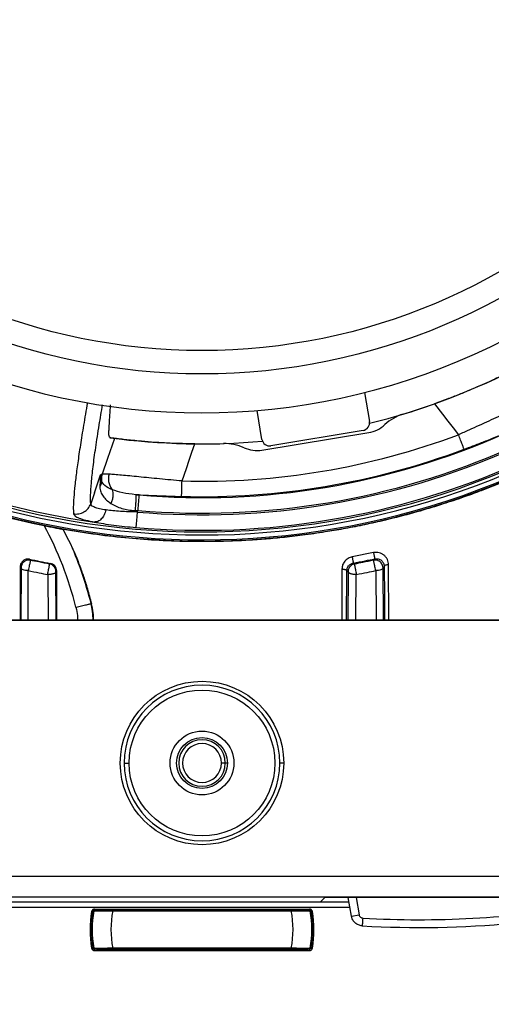
# Model space of a CAD drawing. Units: millimetres. Extents: x 69 to 1126, y 56 to 792.
# Drawn here: x 587 to 617, y 527 to 590 of the extents above; entities that cross this region are included whole.
import ezdxf

# ---------------------------------------------------------------- set-up
doc = ezdxf.new("R2010")
doc.units = ezdxf.units.MM
doc.header["$PDSIZE"] = -1
doc.layers.add('10', color=1, linetype='Continuous')
doc.styles.add('SLDTEXTSTYLE3', font='TXT', dxfattribs={"width": 0.7})
doc.dimstyles.new('SLDDIMSTYLE1', dxfattribs={"dimtxt": 12.733073, "dimasz": 12.733073, "dimexe": 0, "dimexo": 0.0625, "dimgap": 3.183268, "dimtad": 1, "dimdec": 1, "dimrnd": 1e-09, "dimzin": 4, "dimdsep": 46, "dimtxsty": 'SLDTEXTSTYLE3', "dimsah": 1, "dimcen": 0.09, "dimadec": 0, "dimazin": 1, "dimtfac": 1, "dimtdec": 1, "dimtofl": 0, "dimtmove": 0, "dimatfit": 3, "dimfxl": 1, "dimfrac": 2, "dimtolj": 1, "dimtzin": 12, "dimarcsym": 0})

# ---------------------------------------------------------------- blocks, each defined once
blk = doc.blocks.new('_D_7')
at = {"layer": '10', "color": 0, "lineweight": -2, "transparency": 16777216}
for p, q in [((541.392, 541.056), (541.392, 486.156)), ((655.373, 541.056), (655.373, 486.156)), ((554.125, 486.156), (642.64, 486.156))]:
    blk.add_line(p, q, dxfattribs=at)
at = {"layer": '10', "color": 0, "transparency": 16777216}
for points in [[(554.125, 488.278), (554.125, 484.034), (541.392, 486.156)], [(642.64, 488.278), (642.64, 484.034), (655.373, 486.156)]]:
    blk.add_solid(points, dxfattribs=at)
at = {"layer": 'Defpoints', "color": 0, "transparency": 16777216}
for p in [(541.392, 541.119), (655.373, 541.119), (655.373, 486.156)]:
    blk.add_point(p, dxfattribs=at)
at = {"layer": '10', "color": 0, "transparency": 16777216, "insert": (599.466, 502.073), "char_height": 12.73307, "attachment_point": 2, "style": 'SLDTEXTSTYLE3'}
blk.add_mtext('\\A1;114.0 [4.49]', dxfattribs=at)

msp = doc.modelspace()

# ---------------------------------------------------------------- linework, layer by layer
at = {"color": 7, "linetype": 'Continuous', "lineweight": 25}
for p, q in [((608.825, 565.963), (609.136, 564.104)), ((602.232, 562.949), (601.921, 564.807)), ((602.231, 562.264), (609.086, 563.389)), ((608.725, 563.529), (602.808, 562.538)), ((591.875, 560.666), (591.812, 559.899)), ((591.921, 560.296), (591.875, 560.666)), ((591.477, 559.511), (591.237, 558.814)), ((594.085, 558.386), (594.255, 558.385)), ((594.221, 558.286), (594.255, 558.385)), ((589.459, 557.172), (589.5, 557.165)), ((589.841, 556.466), (589.459, 557.172)), ((609.39, 555.676), (608.023, 555.403)), ((610.375, 551.34), (610.363, 554.899)), ((586.708, 554.763), (586.708, 551.34)), ((586.76, 554.698), (586.739, 551.34)), ((587.212, 551.34), (587.225, 554.52)), ((588.474, 554.27), (588.498, 551.34)), ((589.025, 551.34), (589.005, 554.45)), ((589.057, 551.34), (589.057, 554.493)), ((607.76, 554.45), (607.74, 551.34)), ((608.251, 551.34), (608.291, 554.27)), ((609.539, 554.52), (609.569, 551.34)), ((610.026, 551.34), (610.004, 554.698)), ((630.555, 551.314), (565.744, 551.314)), ((608.909, 551.34), (565.763, 551.34)), ((630.547, 551.34), (608.909, 551.34)), ((593.384, 542.16), (593.702, 542.16)), ((599.88, 542.16), (599.63, 542.16)), ((600.017, 542.16), (599.88, 542.16)), ((603.63, 542.16), (603.38, 542.16)), ((549.932, 534.897), (646.832, 534.897)), ((646.826, 533.538), (549.938, 533.538)), ((605.976, 533.227), (606.265, 533.52)), ((644.789, 533.52), (606.265, 533.52)), ((607.975, 532.321), (607.773, 533.52)), ((608.28, 533.52), (608.468, 532.404)), ((607.883, 532.869), (549.641, 532.869)), ((607.826, 533.21), (549.938, 533.21)), ((591.336, 532.694), (591.331, 532.639)), ((591.511, 532.705), (591.477, 532.705)), ((591.477, 532.705), (591.477, 532.699)), ((591.479, 532.776), (591.479, 532.756)), ((591.479, 532.776), (605.286, 532.776)), ((591.479, 532.756), (605.286, 532.756)), ((591.479, 532.715), (605.286, 532.715)), ((604.108, 532.706), (592.657, 532.706)), ((605.287, 532.705), (605.253, 532.705)), ((605.281, 532.7), (605.301, 532.687)), ((605.286, 532.776), (605.286, 532.756)), ((605.287, 532.699), (605.287, 532.705)), ((605.429, 532.694), (605.434, 532.639)), ((607.823, 533.227), (605.976, 533.227)), ((591.379, 532.621), (591.379, 532.621)), ((592.657, 532.656), (604.108, 532.656)), ((605.386, 532.621), (605.386, 532.621)), ((607.975, 532.321), (608.468, 532.404)), ((591.379, 530.291), (591.379, 530.291)), ((591.484, 530.213), (591.464, 530.225)), ((591.477, 530.213), (591.477, 530.208)), ((591.477, 530.208), (591.511, 530.208)), ((605.286, 530.198), (591.479, 530.198)), ((604.108, 530.256), (592.657, 530.256)), ((592.657, 530.206), (604.108, 530.206)), ((605.251, 530.206), (605.281, 530.213)), ((605.253, 530.208), (605.287, 530.208)), ((605.281, 530.213), (605.301, 530.225)), ((605.287, 530.208), (605.287, 530.213)), ((605.309, 530.24), (605.308, 530.239)), ((605.386, 530.291), (605.386, 530.291)), ((591.479, 530.108), (605.286, 530.108))]:
    msp.add_line(p, q, dxfattribs=at)
at = {"color": 7, "linetype": 'Continuous', "lineweight": 25, "flags": 128}
for points in [[(613.308, 565.237), (613.834, 564.563), (614.175, 564.127), (614.516, 563.691), (614.857, 563.255)], [(592.763, 563.016), (592.319, 561.727), (591.97, 560.713)], [(597.099, 560.284), (597.378, 561.092), (597.558, 561.616), (597.739, 562.139), (597.919, 562.662)], [(591.477, 559.511), (591.7, 560.158), (591.875, 560.666)], [(587.364, 555.187), (587.335, 555.223), (587.312, 555.252)], [(588.649, 554.984), (588.62, 554.96), (588.597, 554.941)], [(608.168, 554.941), (608.127, 554.975), (608.095, 555.002)], [(609.473, 555.277), (609.433, 555.227), (609.401, 555.187)], [(586.708, 554.763), (586.737, 554.726), (586.76, 554.698)], [(589.005, 554.45), (589.034, 554.474), (589.057, 554.493)], [(607.683, 554.514), (607.726, 554.478), (607.76, 554.45)], [(610.004, 554.698), (610.049, 554.753), (610.084, 554.796)], [(591.283, 552.403), (591.268, 552.402), (591.257, 552.401)], [(591.477, 532.705), (591.478, 532.71), (591.479, 532.715)], [(605.286, 532.715), (605.287, 532.709), (605.287, 532.705)], [(591.38, 532.631), (591.379, 532.626), (591.379, 532.621)], [(605.386, 532.621), (605.385, 532.627), (605.384, 532.631)], [(608.7, 532.196), (608.694, 532.098), (608.689, 532.003), (608.684, 531.916), (608.679, 531.84), (608.676, 531.778), (608.673, 531.733), (608.671, 531.705), (608.671, 531.697)], [(591.379, 530.291), (591.379, 530.286), (591.38, 530.281)], [(591.479, 530.198), (591.478, 530.203), (591.477, 530.208)], [(605.287, 530.208), (605.287, 530.202), (605.286, 530.198)], [(605.384, 530.281), (605.385, 530.287), (605.386, 530.291)]]:
    msp.add_lwpolyline(points, dxfattribs=at)
at = {"color": 7, "linetype": 'Continuous', "lineweight": 25}
for centre, radius in [((598.382, 607.16), 40), ((598.382, 607.16), 38.5), ((598.382, 542.16), 5.248), ((598.382, 542.16), 4.681), ((598.382, 542.16), 2.048), ((598.382, 542.16), 1.635)]:
    msp.add_circle(centre, radius, dxfattribs=at)
for centre, radius, start, end in [((598.382, 607.16), 42.5, 204.25098, 302), ((598.382, 607.16), 50.147, 219.2758, 296.68439), ((598.382, 607.16), 50.347, 219.55291, 296.68439), ((598.382, 607.16), 50.657, 219.97585, 296.72322), ((598.382, 607.16), 50.739, 220.08534, 297.89009), ((598.382, 607.16), 50.765, 231.21466, 258.47832), ((598.382, 607.16), 44.495, 283.99324, 296.62631), ((598.382, 607.16), 44.5, 286.87512, 289.59675), ((612.171, 561.705), 3, 106.87512, 132.9835), ((608.643, 564.022), 0.5, 279.5, 9.5), ((608.762, 565.363), 2, 279.32045, 312.9835), ((598.382, 607.16), 44.495, 262.36864, 275.00676), ((598.382, 607.16), 47.95, 265.1633, 293.8367), ((598.382, 607.16), 46.894, 268.43213, 290.56787), ((598.382, 607.16), 44.5, 269.40325, 271.76578), ((599.846, 559.682), 3, 65.65741, 91.76578), ((601.907, 564.238), 2, 245.65741, 279.32045), ((602.725, 563.031), 0.5, 189.5, 279.5), ((598.382, 607.16), 49.051, 265.13318, 293.86682), ((598.382, 607.16), 48.949, 265.1633, 293.8367), ((598.382, 607.16), 47.892, 268.43213, 290.56787), ((598.382, 607.16), 50.05, 265.13318, 293.86682), ((598.382, 607.16), 50, 251.95009, 262.04991), ((569.382, 547.06), 21.517, 13.72208, 28.77517), ((569.382, 547.06), 22.517, 13.72208, 24.69057), ((598.382, 607.16), 53.075, 257.96099, 259.43252), ((598.382, 542.16), 4.998, 0, 180), ((598.382, 542.16), 1.497, 0, 180), ((598.382, 542.16), 1.247, 0, 180), ((598.382, 542.16), 4.998, 180, 0), ((598.382, 542.16), 1.497, 180, 0), ((598.382, 542.16), 1.247, 180, 0), ((612.349, 595.077), 63.486, 266.67898, 284.16258), ((612.349, 595.075), 62.985, 266.67881, 279.54953), ((598.382, 531.456), 7.19, 170.67383, 189.52497), ((598.382, 531.456), 7.1, 170.47503, 189.52497), ((598.382, 531.456), 7.05, 170.19626, 189.80374), ((598.382, 531.456), 7.033, 170.10615, 170.1972), ((591.436, 532.668), 0.0177, 331.24115, 349.50842), ((598.382, 531.456), 5.85, 168.163, 191.837), ((598.382, 531.456), 5.85, 348.163, 11.837), ((598.382, 531.456), 7.033, 9.8028, 9.89385), ((605.328, 532.668), 0.0177, 190.49158, 208.75885), ((598.382, 531.456), 7.05, 350.19626, 9.80374), ((598.382, 531.456), 7.1, 350.47503, 9.52497), ((598.382, 531.456), 7.19, 350.47503, 9.32617), ((598.382, 531.456), 7.033, 189.8028, 189.89385), ((591.436, 530.245), 0.0177, 10.49158, 28.75885), ((598.382, 531.456), 7.033, 350.10615, 350.1972), ((605.328, 530.245), 0.0177, 151.24115, 169.50842)]:
    msp.add_arc(centre, radius, start, end, dxfattribs=at)
for points, knots in [([(618.067, 567.25), (618.04, 567.237), (617.985, 567.21), (617.757, 567.098), (617.421, 566.937), (616.964, 566.724), (616.393, 566.465), (615.727, 566.177), (614.994, 565.874), (614.184, 565.556), (613.61, 565.347), (613.308, 565.237)], [0, 0, 0, 0, 0.103894, 0.207813, 0.315684, 0.423525, 0.536339, 0.649217, 0.761734, 0.874257, 1, 1, 1, 1]), ([(591.032, 565.324), (590.986, 565.07), (590.851, 564.315), (590.666, 563.198), (590.476, 561.975), (590.326, 560.901), (590.215, 559.972), (590.144, 559.201), (590.111, 558.578), (590.124, 558.303), (590.13, 558.165)], [0, 0, 0, 0, 0.067763, 0.200907, 0.334064, 0.467246, 0.600444, 0.733639, 0.86682, 1, 1, 1, 1]), ([(591.237, 558.814), (591.23, 558.982), (591.216, 559.318), (591.271, 560.13), (591.379, 561.153), (591.549, 562.406), (591.752, 563.739), (591.924, 564.74), (591.999, 565.179)], [0, 0, 0, 0, 0.173007, 0.346038, 0.519106, 0.692186, 0.865257, 1, 1, 1, 1]), ([(592.489, 565.179), (592.473, 564.951), (592.443, 564.516), (592.412, 563.968), (592.4, 563.662), (592.394, 563.517)], [0, 0, 0, 0, 0.367636, 0.701135, 1, 1, 1, 1]), ([(619.147, 565.191), (619.043, 565.147), (618.836, 565.059), (618.42, 564.873), (617.941, 564.654), (617.4, 564.406), (616.81, 564.135), (616.18, 563.849), (615.526, 563.553), (615.08, 563.354), (614.857, 563.255)], [0, 0, 0, 0, 0.125678, 0.251159, 0.37651, 0.501638, 0.626457, 0.751085, 0.875618, 1, 1, 1, 1]), ([(592.499, 563.05), (592.465, 563.074), (592.396, 563.121), (592.394, 563.384), (592.394, 563.517)], [0, 0, 0, 0, 0.494185, 1, 1, 1, 1]), ([(592.763, 563.016), (592.73, 563.02), (592.649, 563.031), (592.555, 563.043), (592.499, 563.05)], [0, 0, 0, 0, 0.406405, 1, 1, 1, 1]), ([(615.208, 562.32), (615.46, 562.416), (615.965, 562.606), (616.692, 562.889), (617.376, 563.158), (617.765, 563.311), (617.959, 563.388)], [0, 0, 0, 0, 0.250889, 0.501376, 0.750832, 1, 1, 1, 1]), ([(597.919, 562.662), (597.652, 562.666), (597.119, 562.675), (596.256, 562.708), (595.36, 562.76), (594.545, 562.824), (593.904, 562.885), (593.422, 562.936), (593.065, 562.978), (592.839, 563.006), (592.787, 563.013), (592.763, 563.016)], [0, 0, 0, 0, 0.104157, 0.20833, 0.345246, 0.482093, 0.589863, 0.697629, 0.805303, 0.912973, 1, 1, 1, 1]), ([(591.97, 560.713), (591.952, 560.704), (591.921, 560.688), (591.889, 560.673), (591.875, 560.666)], [0, 0, 0, 0, 0.560008, 1, 1, 1, 1]), ([(591.97, 560.713), (591.951, 560.645), (591.913, 560.509), (591.918, 560.367), (591.921, 560.296)], [0, 0, 0, 0, 0.499991, 1, 1, 1, 1]), ([(592.412, 560.717), (592.301, 560.723), (592.079, 560.734), (592.006, 560.72), (591.97, 560.713)], [0, 0, 0, 0, 0.499684, 1, 1, 1, 1]), ([(592.412, 560.717), (592.394, 560.63), (592.359, 560.454), (592.388, 560.185), (592.472, 559.93), (592.576, 559.792), (592.628, 559.723)], [0, 0, 0, 0, 0.249958, 0.500054, 0.749872, 1, 1, 1, 1]), ([(597.099, 560.284), (596.856, 560.305), (596.37, 560.347), (595.655, 560.414), (594.966, 560.48), (594.32, 560.544), (593.728, 560.602), (593.204, 560.653), (592.75, 560.694), (592.525, 560.709), (592.412, 560.717)], [0, 0, 0, 0, 0.124382, 0.248915, 0.373543, 0.498363, 0.62349, 0.748842, 0.874322, 1, 1, 1, 1]), ([(617.696, 560.199), (617.483, 560.113), (616.99, 559.912), (616.143, 559.587), (615.085, 559.203), (613.81, 558.776), (612.315, 558.322), (611.014, 557.973), (609.992, 557.726), (609.332, 557.575), (608.69, 557.438), (608.066, 557.313), (607.46, 557.199), (606.873, 557.096), (606.001, 556.953), (604.884, 556.793), (603.569, 556.642), (602.357, 556.533), (601.203, 556.456), (600.059, 556.405), (598.924, 556.38), (597.8, 556.381), (596.703, 556.406), (595.329, 556.466), (593.642, 556.591), (591.595, 556.819), (590.209, 557.048), (589.5, 557.165)], [0, 0, 0, 0, 0.023974, 0.055543, 0.094707, 0.141467, 0.195822, 0.257771, 0.282031, 0.305588, 0.328441, 0.35059, 0.372037, 0.392779, 0.412819, 0.464298, 0.510458, 0.551058, 0.591287, 0.631145, 0.670633, 0.709749, 0.748495, 0.785084, 0.853356, 0.924995, 1, 1, 1, 1]), ([(591.812, 559.899), (591.83, 559.79), (591.866, 559.576), (592.021, 559.297), (592.236, 559.047), (592.437, 558.904), (592.537, 558.833)], [0, 0, 0, 0, 0.258604, 0.510224, 0.756854, 1, 1, 1, 1]), ([(592.628, 559.722), (592.449, 559.805), (592.098, 559.967), (591.979, 560.187), (591.921, 560.296)], [0, 0, 0, 0, 0.509041, 1, 1, 1, 1]), ([(592.537, 558.833), (592.572, 558.915), (592.642, 559.078), (592.689, 559.323), (592.69, 559.548), (592.649, 559.664), (592.628, 559.722)], [0, 0, 0, 0, 0.250035, 0.5, 0.749965, 1, 1, 1, 1]), ([(594.123, 559.399), (593.833, 559.431), (593.262, 559.494), (592.837, 559.647), (592.628, 559.722)], [0, 0, 0, 0, 0.507136, 1, 1, 1, 1]), ([(594.123, 559.399), (594.128, 559.377), (594.137, 559.334), (594.133, 559.097), (594.116, 558.768), (594.095, 558.514), (594.085, 558.386)], [0, 0, 0, 0, 0.25041, 0.500121, 0.750065, 1, 1, 1, 1]), ([(594.339, 559.38), (594.299, 559.384), (594.227, 559.39), (594.155, 559.396), (594.123, 559.399)], [0, 0, 0, 0, 0.559989, 1, 1, 1, 1]), ([(594.125, 559.398), (594.333, 559.389), (594.75, 559.371), (595.484, 559.339), (596.264, 559.309), (596.802, 559.293), (597.072, 559.285)], [0, 0, 0, 0, 0.249166, 0.49861, 0.749101, 1, 1, 1, 1]), ([(590.13, 558.165), (590.247, 558.158), (590.481, 558.145), (590.812, 558.275), (591.086, 558.501), (591.187, 558.709), (591.237, 558.814)], [0, 0, 0, 0, 0.250288, 0.500086, 0.750046, 1, 1, 1, 1]), ([(592.218, 558.419), (592.073, 558.442), (591.784, 558.489), (591.48, 558.582), (591.275, 558.69), (591.25, 558.772), (591.237, 558.814)], [0, 0, 0, 0, 0.25005, 0.499588, 0.7493, 1, 1, 1, 1]), ([(592.537, 558.833), (592.642, 558.771), (592.853, 558.647), (593.233, 558.507), (593.646, 558.409), (593.938, 558.394), (594.085, 558.386)], [0, 0, 0, 0, 0.250028, 0.498957, 0.748162, 1, 1, 1, 1]), ([(590.13, 558.165), (590.151, 558.119), (590.194, 558.028), (590.475, 557.892), (590.886, 557.76), (591.276, 557.68), (591.471, 557.64)], [0, 0, 0, 0, 0.250756, 0.50121, 0.751049, 1, 1, 1, 1]), ([(592.218, 558.419), (592.182, 558.308), (592.11, 558.087), (591.924, 557.829), (591.701, 557.66), (591.548, 557.646), (591.471, 557.64)], [0, 0, 0, 0, 0.249957, 0.499919, 0.749705, 1, 1, 1, 1]), ([(594.221, 558.286), (594.038, 558.289), (593.674, 558.295), (593.147, 558.325), (592.649, 558.365), (592.361, 558.401), (592.218, 558.419)], [0, 0, 0, 0, 0.251832, 0.502511, 0.751831, 1, 1, 1, 1]), ([(588.243, 557.418), (588.367, 557.392), (588.615, 557.342), (588.97, 557.272), (589.225, 557.221), (589.384, 557.189), (589.434, 557.178), (589.459, 557.172)], [0, 0, 0, 0, 0.24834, 0.497646, 0.747423, 0.876021, 1, 1, 1, 1]), ([(591.471, 557.64), (591.47, 557.64), (591.47, 557.64), (591.468, 557.64), (591.467, 557.64), (591.467, 557.64)], [0, 0, 0, 0, 0.275156, 0.553818, 1, 1, 1, 1]), ([(591.467, 557.64), (591.657, 557.607), (592.041, 557.539), (592.707, 557.444), (593.41, 557.357), (593.894, 557.313), (594.136, 557.291)], [0, 0, 0, 0, 0.247041, 0.498694, 0.749836, 1, 1, 1, 1]), ([(589.841, 556.466), (589.953, 556.219), (590.187, 555.704), (590.497, 554.926), (590.78, 554.134), (591.046, 553.301), (591.199, 552.72), (591.283, 552.404)], [0, 0, 0, 0, 0.187744, 0.391799, 0.581394, 0.772126, 1, 1, 1, 1]), ([(610.363, 554.899), (610.359, 554.957), (610.35, 555.072), (610.291, 555.236), (610.2, 555.386), (610.076, 555.513), (609.926, 555.611), (609.756, 555.675), (609.573, 555.702), (609.451, 555.684), (609.39, 555.676)], [0, 0, 0, 0, 0.125179, 0.250393, 0.375517, 0.500658, 0.62577, 0.750611, 0.875396, 1, 1, 1, 1]), ([(609.39, 555.676), (609.395, 555.653), (609.405, 555.608), (609.42, 555.537), (609.434, 555.468), (609.448, 555.405), (609.459, 555.351), (609.467, 555.31), (609.472, 555.283), (609.473, 555.279), (609.473, 555.277)], [0, 0, 0, 0, 0.12496, 0.250023, 0.375002, 0.499898, 0.625045, 0.750098, 0.875029, 1, 1, 1, 1]), ([(587.312, 555.252), (587.275, 555.257), (587.201, 555.268), (587.09, 555.252), (586.984, 555.215), (586.89, 555.154), (586.812, 555.075), (586.753, 554.979), (586.715, 554.873), (586.71, 554.799), (586.708, 554.763)], [0, 0, 0, 0, 0.125618, 0.250169, 0.376486, 0.500266, 0.625991, 0.750054, 0.876622, 1, 1, 1, 1]), ([(587.364, 555.187), (587.328, 555.192), (587.256, 555.203), (587.148, 555.189), (587.045, 555.154), (586.929, 555.083), (586.836, 554.976), (586.772, 554.836), (586.764, 554.747), (586.76, 554.698)], [0, 0, 0, 0, 0.122941, 0.24439, 0.365089, 0.486082, 0.700792, 0.834422, 1, 1, 1, 1]), ([(587.364, 555.187), (587.364, 555.184), (587.364, 555.178), (587.354, 555.137), (587.342, 555.073), (587.326, 554.995), (587.307, 554.898), (587.279, 554.772), (587.25, 554.637), (587.233, 554.554), (587.225, 554.52)], [0, 0, 0, 0, 0.108802, 0.240405, 0.366755, 0.468201, 0.577975, 0.722631, 0.886174, 1, 1, 1, 1]), ([(588.597, 554.941), (588.366, 554.985), (587.954, 555.064), (587.544, 555.149), (587.364, 555.187)], [0, 0, 0, 0, 0.559999, 1, 1, 1, 1]), ([(588.474, 554.27), (588.48, 554.304), (588.496, 554.387), (588.521, 554.518), (588.543, 554.636), (588.561, 554.739), (588.577, 554.82), (588.588, 554.887), (588.596, 554.931), (588.596, 554.938), (588.597, 554.941)], [0, 0, 0, 0, 0.113898, 0.274211, 0.407828, 0.499947, 0.644173, 0.749952, 0.874976, 1, 1, 1, 1]), ([(589.005, 554.45), (589.002, 554.488), (588.997, 554.558), (588.959, 554.667), (588.896, 554.771), (588.805, 554.854), (588.705, 554.913), (588.635, 554.931), (588.597, 554.941)], [0, 0, 0, 0, 0.16483, 0.303208, 0.499981, 0.68602, 0.831494, 1, 1, 1, 1]), ([(589.057, 554.493), (589.049, 554.558), (589.034, 554.687), (588.929, 554.84), (588.796, 554.943), (588.698, 554.971), (588.649, 554.984)], [0, 0, 0, 0, 0.280067, 0.559571, 0.779824, 1, 1, 1, 1]), ([(608.023, 555.403), (607.931, 555.376), (607.748, 555.321), (607.535, 555.129), (607.395, 554.888), (607.376, 554.71), (607.367, 554.62)], [0, 0, 0, 0, 0.249155, 0.499017, 0.749018, 1, 1, 1, 1]), ([(607.683, 554.514), (607.689, 554.569), (607.701, 554.679), (607.788, 554.83), (607.901, 554.927), (608.008, 554.981), (608.066, 554.995), (608.095, 555.002)], [0, 0, 0, 0, 0.259072, 0.512532, 0.758905, 0.880005, 1, 1, 1, 1]), ([(608.168, 554.941), (608.13, 554.931), (608.06, 554.913), (607.959, 554.854), (607.869, 554.771), (607.805, 554.667), (607.767, 554.558), (607.763, 554.488), (607.76, 554.45)], [0, 0, 0, 0, 0.168502, 0.313977, 0.500019, 0.696731, 0.835124, 1, 1, 1, 1]), ([(608.023, 555.403), (608.027, 555.381), (608.035, 555.335), (608.049, 555.264), (608.062, 555.194), (608.073, 555.131), (608.083, 555.077), (608.09, 555.036), (608.095, 555.008), (608.095, 555.004), (608.095, 555.002)], [0, 0, 0, 0, 0.124971, 0.249902, 0.374955, 0.500103, 0.624998, 0.749977, 0.87504, 1, 1, 1, 1]), ([(608.095, 555.002), (608.353, 555.051), (608.813, 555.138), (609.271, 555.235), (609.473, 555.277)], [0, 0, 0, 0, 0.559999, 1, 1, 1, 1]), ([(608.168, 554.941), (608.167, 554.938), (608.166, 554.932), (608.176, 554.891), (608.187, 554.826), (608.201, 554.747), (608.218, 554.651), (608.243, 554.524), (608.269, 554.388), (608.284, 554.304), (608.291, 554.27)], [0, 0, 0, 0, 0.106582, 0.24008, 0.366511, 0.468035, 0.5778, 0.722589, 0.886377, 1, 1, 1, 1]), ([(609.401, 555.187), (609.171, 555.139), (608.761, 555.054), (608.349, 554.975), (608.168, 554.941)], [0, 0, 0, 0, 0.559999, 1, 1, 1, 1]), ([(610.004, 554.698), (610, 554.749), (609.992, 554.841), (609.928, 554.977), (609.832, 555.086), (609.719, 555.154), (609.631, 555.183), (609.573, 555.194), (609.536, 555.197), (609.481, 555.199), (609.438, 555.193), (609.401, 555.187)], [0, 0, 0, 0, 0.170867, 0.31124, 0.49946, 0.654602, 0.749539, 0.812179, 0.853656, 0.874915, 1, 1, 1, 1]), ([(609.539, 554.52), (609.532, 554.554), (609.515, 554.636), (609.487, 554.767), (609.461, 554.884), (609.441, 554.986), (609.424, 555.067), (609.411, 555.133), (609.402, 555.177), (609.401, 555.184), (609.401, 555.187)], [0, 0, 0, 0, 0.113784, 0.273998, 0.407624, 0.499947, 0.643753, 0.749953, 0.874977, 1, 1, 1, 1]), ([(609.473, 555.277), (609.511, 555.282), (609.588, 555.293), (609.703, 555.277), (609.81, 555.237), (609.935, 555.156), (610.054, 555.009), (610.074, 554.867), (610.084, 554.796)], [0, 0, 0, 0, 0.119339, 0.240173, 0.363093, 0.488458, 0.742988, 1, 1, 1, 1]), ([(610.363, 554.899), (610.326, 554.896), (610.253, 554.891), (610.161, 554.867), (610.098, 554.834), (610.088, 554.809), (610.084, 554.796)], [0, 0, 0, 0, 0.250119, 0.5, 0.749881, 1, 1, 1, 1]), ([(587.225, 554.52), (587.166, 554.524), (587.044, 554.533), (586.898, 554.572), (586.813, 554.617), (586.769, 554.659), (586.763, 554.684), (586.76, 554.698)], [0, 0, 0, 0, 0.241101, 0.499263, 0.708284, 0.843892, 1, 1, 1, 1]), ([(587.225, 554.52), (587.458, 554.472), (587.873, 554.385), (588.29, 554.305), (588.474, 554.27)], [0, 0, 0, 0, 0.560001, 1, 1, 1, 1]), ([(589.005, 554.45), (589.001, 554.435), (588.994, 554.407), (588.943, 554.362), (588.863, 554.323), (588.762, 554.296), (588.639, 554.274), (588.54, 554.272), (588.474, 554.27)], [0, 0, 0, 0, 0.155565, 0.289817, 0.501509, 0.632323, 0.75814, 1, 1, 1, 1]), ([(607.367, 554.62), (607.368, 553.646), (607.369, 552.557), (607.365, 551.457), (607.365, 551.34)], [0, 0, 0, 0, 0.894352, 1, 1, 1, 1]), ([(607.367, 554.62), (607.387, 554.62), (607.427, 554.62), (607.486, 554.614), (607.54, 554.604), (607.589, 554.591), (607.628, 554.575), (607.658, 554.556), (607.678, 554.535), (607.681, 554.521), (607.683, 554.514)], [0, 0, 0, 0, 0.124981, 0.250013, 0.375004, 0.499954, 0.625029, 0.750058, 0.875019, 1, 1, 1, 1]), ([(607.662, 551.34), (607.663, 551.429), (607.669, 552.493), (607.676, 553.547), (607.683, 554.514)], [0, 0, 0, 0, 0.08276, 1, 1, 1, 1]), ([(608.291, 554.27), (608.225, 554.272), (608.125, 554.274), (608.002, 554.296), (607.901, 554.323), (607.822, 554.362), (607.771, 554.407), (607.764, 554.435), (607.76, 554.45)], [0, 0, 0, 0, 0.242805, 0.368874, 0.49982, 0.708699, 0.84414, 1, 1, 1, 1]), ([(608.291, 554.27), (608.524, 554.315), (608.941, 554.395), (609.356, 554.482), (609.539, 554.52)], [0, 0, 0, 0, 0.559997, 1, 1, 1, 1]), ([(610.004, 554.698), (610.001, 554.684), (609.995, 554.659), (609.952, 554.617), (609.866, 554.572), (609.721, 554.533), (609.598, 554.524), (609.539, 554.52)], [0, 0, 0, 0, 0.156155, 0.291778, 0.500737, 0.758938, 1, 1, 1, 1]), ([(610.084, 554.796), (610.09, 553.787), (610.097, 552.64), (610.104, 551.481), (610.105, 551.34)], [0, 0, 0, 0, 0.878741, 1, 1, 1, 1]), ([(591.391, 551.34), (591.384, 551.522), (591.371, 551.88), (591.294, 552.229), (591.257, 552.401)], [0, 0, 0, 0, 0.508383, 1, 1, 1, 1]), ([(591.428, 551.34), (591.421, 551.499), (591.403, 551.857), (591.326, 552.208), (591.283, 552.403)], [0, 0, 0, 0, 0.4436, 1, 1, 1, 1]), ([(590.285, 552.164), (590.323, 551.989), (590.381, 551.717), (590.39, 551.439), (590.393, 551.34)], [0, 0, 0, 0, 0.644303, 1, 1, 1, 1]), ([(591.336, 532.694), (591.331, 532.688), (591.322, 532.675), (591.306, 532.651), (591.295, 532.633), (591.288, 532.622), (591.287, 532.621)], [0, 0, 0, 0, 0.275159, 0.550311, 0.964785, 1, 1, 1, 1]), ([(591.331, 532.639), (591.332, 532.642), (591.336, 532.648), (591.341, 532.659), (591.348, 532.674), (591.361, 532.698), (591.386, 532.725), (591.428, 532.75), (591.46, 532.754), (591.479, 532.756)], [0, 0, 0, 0, 0.04064, 0.11308, 0.177525, 0.290265, 0.519531, 0.723129, 1, 1, 1, 1]), ([(591.479, 532.776), (591.461, 532.774), (591.425, 532.771), (591.385, 532.748), (591.361, 532.726), (591.349, 532.713), (591.342, 532.703), (591.338, 532.697), (591.336, 532.694)], [0, 0, 0, 0, 0.3037, 0.627643, 0.789366, 0.869911, 0.9349, 1, 1, 1, 1]), ([(591.477, 532.705), (591.464, 532.703), (591.438, 532.7), (591.407, 532.679), (591.386, 532.651), (591.381, 532.631), (591.379, 532.621)], [0, 0, 0, 0, 0.279661, 0.559201, 0.779459, 1, 1, 1, 1]), ([(591.379, 532.621), (591.379, 532.624), (591.381, 532.63), (591.387, 532.647), (591.401, 532.667), (591.421, 532.683), (591.445, 532.696), (591.464, 532.698), (591.477, 532.699)], [0, 0, 0, 0, 0.067868, 0.160187, 0.424545, 0.586169, 0.721679, 1, 1, 1, 1]), ([(591.38, 532.631), (591.383, 532.643), (591.39, 532.665), (591.413, 532.692), (591.444, 532.711), (591.467, 532.713), (591.479, 532.715)], [0, 0, 0, 0, 0.25002, 0.499967, 0.74978, 1, 1, 1, 1]), ([(591.468, 532.686), (591.466, 532.685), (591.461, 532.681), (591.457, 532.674), (591.453, 532.666), (591.452, 532.662), (591.452, 532.659)], [0, 0, 0, 0, 0.233515, 0.472476, 0.722366, 1, 1, 1, 1]), ([(591.464, 532.687), (591.461, 532.684), (591.457, 532.677), (591.455, 532.669), (591.454, 532.665)], [0, 0, 0, 0, 0.49967, 1, 1, 1, 1]), ([(591.484, 532.7), (591.48, 532.698), (591.472, 532.694), (591.467, 532.69), (591.464, 532.687)], [0, 0, 0, 0, 0.434836, 1, 1, 1, 1]), ([(591.477, 532.699), (591.48, 532.699), (591.484, 532.699), (591.488, 532.698), (591.488, 532.698)], [0, 0, 0, 0, 0.907728, 1, 1, 1, 1]), ([(592.657, 532.706), (592.509, 532.706), (592.215, 532.706), (591.868, 532.706), (591.661, 532.706), (591.608, 532.706), (591.593, 532.706)], [0, 0, 0, 0, 0.324689, 0.648544, 0.903847, 1, 1, 1, 1]), ([(605.164, 532.706), (605.137, 532.706), (605.058, 532.706), (604.796, 532.706), (604.454, 532.706), (604.223, 532.706), (604.108, 532.706)], [0, 0, 0, 0, 0.165314, 0.489211, 0.74441, 1, 1, 1, 1]), ([(605.287, 532.699), (605.284, 532.699), (605.28, 532.699), (605.277, 532.698), (605.277, 532.698)], [0, 0, 0, 0, 0.907728, 1, 1, 1, 1]), ([(605.429, 532.694), (605.427, 532.698), (605.419, 532.708), (605.406, 532.724), (605.381, 532.747), (605.341, 532.77), (605.305, 532.774), (605.286, 532.776)], [0, 0, 0, 0, 0.07368, 0.221281, 0.368925, 0.66673, 1, 1, 1, 1]), ([(605.286, 532.756), (605.304, 532.754), (605.337, 532.75), (605.378, 532.725), (605.403, 532.698), (605.417, 532.674), (605.424, 532.659), (605.428, 532.649), (605.432, 532.643), (605.433, 532.641), (605.433, 532.64), (605.434, 532.64), (605.434, 532.64), (605.434, 532.639), (605.434, 532.639), (605.434, 532.639)], [0, 0, 0, 0, 0.27685, 0.480369, 0.709833, 0.822711, 0.887179, 0.959035, 0.982108, 0.991777, 0.996321, 0.998517, 0.999378, 0.99972, 1, 1, 1, 1]), ([(605.286, 532.715), (605.298, 532.713), (605.321, 532.711), (605.352, 532.692), (605.375, 532.665), (605.381, 532.643), (605.384, 532.631)], [0, 0, 0, 0, 0.25022, 0.500033, 0.74998, 1, 1, 1, 1]), ([(605.386, 532.621), (605.383, 532.633), (605.377, 532.655), (605.353, 532.683), (605.323, 532.701), (605.299, 532.704), (605.287, 532.705)], [0, 0, 0, 0, 0.250282, 0.500078, 0.750046, 1, 1, 1, 1]), ([(605.386, 532.621), (605.385, 532.624), (605.384, 532.629), (605.377, 532.647), (605.36, 532.672), (605.333, 532.69), (605.308, 532.698), (605.294, 532.699), (605.287, 532.699)], [0, 0, 0, 0, 0.066525, 0.15915, 0.428638, 0.709539, 0.852951, 1, 1, 1, 1]), ([(605.313, 532.659), (605.312, 532.662), (605.312, 532.666), (605.308, 532.674), (605.303, 532.681), (605.299, 532.685), (605.297, 532.686)], [0, 0, 0, 0, 0.279071, 0.528104, 0.766704, 1, 1, 1, 1]), ([(605.301, 532.687), (605.303, 532.683), (605.308, 532.677), (605.31, 532.669), (605.311, 532.665)], [0, 0, 0, 0, 0.521404, 1, 1, 1, 1]), ([(605.477, 532.621), (605.477, 532.622), (605.47, 532.633), (605.459, 532.651), (605.443, 532.674), (605.434, 532.688), (605.429, 532.694)], [0, 0, 0, 0, 0.035215, 0.44009, 0.720041, 1, 1, 1, 1]), ([(591.287, 532.621), (591.296, 532.625), (591.311, 532.631), (591.325, 532.637), (591.331, 532.639)], [0, 0, 0, 0, 0.562799, 1, 1, 1, 1]), ([(591.435, 532.657), (591.436, 532.657), (591.438, 532.656), (591.447, 532.654), (591.452, 532.654)], [0, 0, 0, 0, 0.559956, 1, 1, 1, 1]), ([(591.452, 532.659), (591.452, 532.658), (591.452, 532.656), (591.452, 532.655), (591.452, 532.654)], [0, 0, 0, 0, 0.559604, 1, 1, 1, 1]), ([(591.454, 532.665), (591.49, 532.665), (591.562, 532.665), (591.837, 532.664), (592.213, 532.661), (592.507, 532.658), (592.657, 532.656)], [0, 0, 0, 0, 0.236178, 0.481364, 0.735951, 1, 1, 1, 1]), ([(604.108, 532.656), (604.258, 532.658), (604.552, 532.661), (604.927, 532.664), (605.202, 532.665), (605.275, 532.665), (605.311, 532.665)], [0, 0, 0, 0, 0.264049, 0.518636, 0.763822, 1, 1, 1, 1]), ([(605.313, 532.654), (605.313, 532.655), (605.313, 532.657), (605.313, 532.659), (605.313, 532.659)], [0, 0, 0, 0, 0.560434, 1, 1, 1, 1]), ([(605.313, 532.654), (605.318, 532.655), (605.328, 532.656), (605.329, 532.657), (605.329, 532.657)], [0, 0, 0, 0, 0.559976, 1, 1, 1, 1]), ([(605.434, 532.639), (605.442, 532.636), (605.456, 532.63), (605.471, 532.624), (605.477, 532.621)], [0, 0, 0, 0, 0.557088, 1, 1, 1, 1]), ([(608.671, 531.697), (608.588, 531.71), (608.421, 531.737), (608.206, 531.877), (608.042, 532.076), (607.997, 532.24), (607.975, 532.321)], [0, 0, 0, 0, 0.248471, 0.498667, 0.749337, 1, 1, 1, 1]), ([(608.468, 532.404), (608.477, 532.374), (608.494, 532.314), (608.555, 532.247), (608.626, 532.208), (608.675, 532.2), (608.7, 532.196)], [0, 0, 0, 0, 0.278537, 0.559037, 0.77991, 1, 1, 1, 1]), ([(591.291, 530.266), (591.298, 530.242), (591.313, 530.194), (591.362, 530.143), (591.42, 530.113), (591.459, 530.11), (591.479, 530.108)], [0, 0, 0, 0, 0.279652, 0.559185, 0.779452, 1, 1, 1, 1]), ([(591.379, 530.291), (591.382, 530.28), (591.388, 530.257), (591.411, 530.23), (591.442, 530.211), (591.465, 530.209), (591.477, 530.208)], [0, 0, 0, 0, 0.250282, 0.500078, 0.750046, 1, 1, 1, 1]), ([(591.379, 530.291), (591.379, 530.289), (591.381, 530.283), (591.387, 530.265), (591.404, 530.241), (591.431, 530.222), (591.457, 530.214), (591.47, 530.214), (591.477, 530.213)], [0, 0, 0, 0, 0.066525, 0.15915, 0.428638, 0.709539, 0.852951, 1, 1, 1, 1]), ([(591.479, 530.198), (591.466, 530.199), (591.439, 530.202), (591.409, 530.224), (591.388, 530.251), (591.383, 530.271), (591.38, 530.281)], [0, 0, 0, 0, 0.280018, 0.559398, 0.779744, 1, 1, 1, 1]), ([(591.452, 530.259), (591.446, 530.258), (591.437, 530.256), (591.436, 530.256), (591.435, 530.256)], [0, 0, 0, 0, 0.559976, 1, 1, 1, 1]), ([(591.452, 530.259), (591.452, 530.258), (591.452, 530.256), (591.452, 530.254), (591.452, 530.253)], [0, 0, 0, 0, 0.560434, 1, 1, 1, 1]), ([(591.452, 530.253), (591.452, 530.251), (591.453, 530.246), (591.457, 530.238), (591.461, 530.232), (591.466, 530.228), (591.468, 530.226)], [0, 0, 0, 0, 0.279071, 0.528104, 0.766704, 1, 1, 1, 1]), ([(592.657, 530.256), (592.507, 530.255), (592.213, 530.252), (591.837, 530.248), (591.562, 530.248), (591.49, 530.248), (591.454, 530.248)], [0, 0, 0, 0, 0.264049, 0.518636, 0.763822, 1, 1, 1, 1]), ([(591.464, 530.225), (591.461, 530.229), (591.457, 530.236), (591.455, 530.244), (591.454, 530.248)], [0, 0, 0, 0, 0.521404, 1, 1, 1, 1]), ([(591.601, 530.206), (591.628, 530.206), (591.707, 530.206), (591.969, 530.206), (592.31, 530.206), (592.541, 530.206), (592.657, 530.206)], [0, 0, 0, 0, 0.165314, 0.489211, 0.74441, 1, 1, 1, 1]), ([(605.311, 530.248), (605.275, 530.248), (605.202, 530.248), (604.927, 530.248), (604.552, 530.252), (604.258, 530.255), (604.108, 530.256)], [0, 0, 0, 0, 0.236176, 0.481361, 0.735949, 1, 1, 1, 1]), ([(604.108, 530.206), (604.255, 530.206), (604.548, 530.206), (604.897, 530.206), (605.105, 530.206), (605.158, 530.206), (605.172, 530.206)], [0, 0, 0, 0, 0.324311, 0.648155, 0.903216, 1, 1, 1, 1]), ([(605.287, 530.213), (605.284, 530.213), (605.28, 530.214), (605.277, 530.214), (605.277, 530.214)], [0, 0, 0, 0, 0.910442, 1, 1, 1, 1]), ([(605.384, 530.281), (605.381, 530.27), (605.375, 530.247), (605.352, 530.22), (605.321, 530.202), (605.298, 530.199), (605.286, 530.198)], [0, 0, 0, 0, 0.24996, 0.49993, 0.749726, 1, 1, 1, 1]), ([(605.286, 530.108), (605.311, 530.111), (605.361, 530.116), (605.419, 530.158), (605.458, 530.21), (605.468, 530.247), (605.473, 530.266)], [0, 0, 0, 0, 0.280025, 0.559403, 0.77975, 1, 1, 1, 1]), ([(605.287, 530.208), (605.299, 530.209), (605.323, 530.211), (605.353, 530.23), (605.377, 530.257), (605.383, 530.28), (605.386, 530.291)], [0, 0, 0, 0, 0.250296, 0.500101, 0.750059, 1, 1, 1, 1]), ([(605.386, 530.291), (605.385, 530.289), (605.384, 530.283), (605.377, 530.265), (605.364, 530.245), (605.344, 530.229), (605.32, 530.217), (605.3, 530.215), (605.287, 530.213)], [0, 0, 0, 0, 0.067822, 0.160123, 0.424509, 0.58612, 0.721528, 1, 1, 1, 1]), ([(605.297, 530.226), (605.299, 530.228), (605.303, 530.232), (605.308, 530.238), (605.312, 530.246), (605.312, 530.251), (605.313, 530.253)], [0, 0, 0, 0, 0.233515, 0.472476, 0.722366, 1, 1, 1, 1]), ([(605.297, 530.226), (605.297, 530.227), (605.298, 530.228), (605.3, 530.226), (605.301, 530.225)], [0, 0, 0, 0, 0.564736, 1, 1, 1, 1]), ([(605.301, 530.226), (605.303, 530.229), (605.308, 530.236), (605.31, 530.244), (605.311, 530.248)], [0, 0, 0, 0, 0.49967, 1, 1, 1, 1]), ([(605.329, 530.256), (605.328, 530.256), (605.327, 530.256), (605.317, 530.258), (605.313, 530.259)], [0, 0, 0, 0, 0.559956, 1, 1, 1, 1]), ([(605.313, 530.253), (605.313, 530.254), (605.313, 530.256), (605.313, 530.258), (605.313, 530.259)], [0, 0, 0, 0, 0.559604, 1, 1, 1, 1])]:
    msp.add_open_spline(points, degree=3, knots=knots, dxfattribs=at)
for points in [[(615.208, 562.32), (615.2, 562.339), (615.186, 562.378), (615.104, 562.597), (614.99, 562.899), (614.901, 563.137), (614.857, 563.255)], [(591.921, 560.296), (591.918, 560.228), (591.912, 560.092), (591.845, 559.963), (591.812, 559.899)], [(597.072, 559.285), (597.072, 559.306), (597.074, 559.347), (597.08, 559.58), (597.089, 559.904), (597.096, 560.157), (597.099, 560.284)], [(594.339, 559.38), (594.338, 559.36), (594.334, 559.318), (594.314, 559.086), (594.287, 558.764), (594.266, 558.511), (594.255, 558.385)], [(594.221, 558.286), (594.21, 558.159), (594.189, 557.907), (594.161, 557.585), (594.141, 557.352), (594.138, 557.311), (594.136, 557.291)], [(590.285, 552.164), (590.411, 552.195), (590.663, 552.256), (590.982, 552.334), (591.207, 552.389), (591.24, 552.397), (591.257, 552.401)], [(591.493, 532.697), (591.487, 532.698), (591.474, 532.699), (591.455, 532.69), (591.441, 532.676), (591.437, 532.663), (591.435, 532.657)], [(591.479, 532.756), (591.479, 532.75), (591.479, 532.738), (591.479, 532.725), (591.479, 532.716), (591.479, 532.715), (591.479, 532.715)], [(592.657, 532.656), (592.657, 532.663), (592.657, 532.676), (592.657, 532.692), (592.657, 532.704), (592.657, 532.706), (592.657, 532.706)], [(604.108, 532.656), (604.108, 532.663), (604.108, 532.676), (604.108, 532.692), (604.108, 532.704), (604.108, 532.706), (604.108, 532.706)], [(605.271, 532.697), (605.278, 532.698), (605.291, 532.699), (605.309, 532.69), (605.324, 532.676), (605.327, 532.663), (605.329, 532.657)], [(605.286, 532.715), (605.286, 532.715), (605.286, 532.716), (605.286, 532.725), (605.286, 532.738), (605.286, 532.75), (605.286, 532.756)], [(591.38, 532.631), (591.38, 532.631), (591.378, 532.631), (591.368, 532.633), (591.352, 532.636), (591.338, 532.638), (591.331, 532.639)], [(605.384, 532.631), (605.385, 532.631), (605.386, 532.631), (605.397, 532.633), (605.413, 532.636), (605.427, 532.638), (605.434, 532.639)], [(591.38, 530.281), (591.379, 530.281), (591.376, 530.281), (591.356, 530.277), (591.326, 530.272), (591.303, 530.268), (591.291, 530.266)], [(591.493, 530.215), (591.487, 530.215), (591.474, 530.214), (591.455, 530.222), (591.441, 530.237), (591.437, 530.249), (591.435, 530.256)], [(591.479, 530.198), (591.479, 530.196), (591.479, 530.194), (591.479, 530.173), (591.479, 530.143), (591.479, 530.12), (591.479, 530.108)], [(592.657, 530.256), (592.657, 530.25), (592.657, 530.237), (592.657, 530.22), (592.657, 530.209), (592.657, 530.207), (592.657, 530.206)], [(604.108, 530.256), (604.108, 530.25), (604.108, 530.237), (604.108, 530.22), (604.108, 530.209), (604.108, 530.207), (604.108, 530.206)], [(605.271, 530.215), (605.278, 530.215), (605.291, 530.214), (605.309, 530.222), (605.324, 530.237), (605.327, 530.249), (605.329, 530.256)], [(605.286, 530.198), (605.286, 530.196), (605.286, 530.194), (605.286, 530.173), (605.286, 530.143), (605.286, 530.12), (605.286, 530.108)], [(605.384, 530.281), (605.386, 530.281), (605.388, 530.281), (605.409, 530.277), (605.438, 530.272), (605.462, 530.268), (605.473, 530.266)]]:
    msp.add_open_spline(points, degree=3, dxfattribs=at)

# ---------------------------------------------------------------- dimensions: what is measured, and where the dimension line sits
at = {"layer": '10'}
dim = msp.add_linear_dim(base=(655.373, 486.156), p1=(541.392, 541.119), p2=(655.373, 541.119), dimstyle='SLDDIMSTYLE1', dxfattribs=at)
dim.commit()
dim.dimension.update_dxf_attribs({"geometry": '_D_7', "text_midpoint": (599.466, 486.156), "dimtype": 160})

doc.saveas('drawing.dxf')
